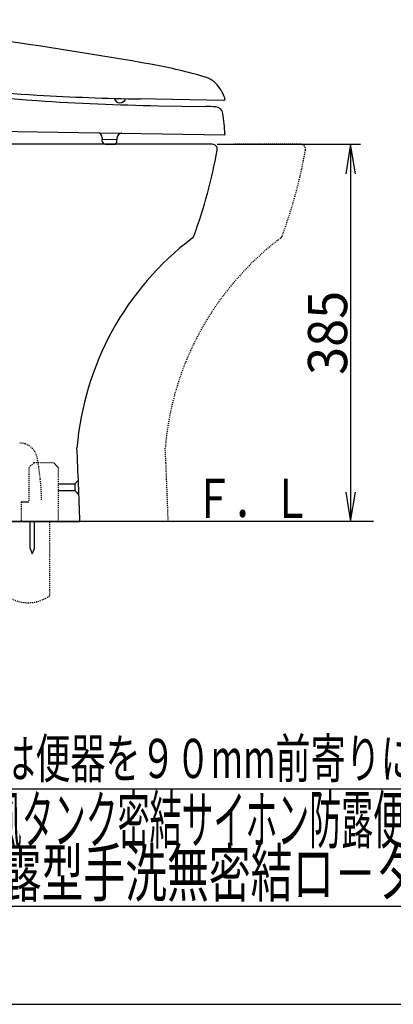
# Model space of a CAD drawing. Extents: x 0 to 2000, y 95 to 2895.
# Drawn here: x 873 to 1254, y 95 to 1100 of the extents above; entities that cross this region are included whole.
import ezdxf
from ezdxf.enums import TextEntityAlignment as Align

# ---------------------------------------------------------------- set-up
doc = ezdxf.new("R2010")
doc.units = 0
doc.header["$MEASUREMENT"] = 0
doc.linetypes.add('EXLTYPE1', pattern=[3, 2, -1])
doc.linetypes.add('EXLTYPE2', pattern=[2, 1, -1])
doc.layers.get('0').update_dxf_attribs({"linetype": 'CONTINUOUS'})
for name, color, linetype in [('便器', 7, 'CONTINUOUS'), ('便座', 7, 'CONTINUOUS'), ('寸法', 7, 'CONTINUOUS'), ('枠', 7, 'CONTINUOUS')]:
    doc.layers.add(name, color=color, linetype=linetype)
doc.styles.add('EXCADDIM1', font='monotxt', dxfattribs={"width": 0.95, "bigfont": 'extfont'})
doc.styles.add('EXCADSTD', font='monotxt', dxfattribs={"bigfont": 'extfont'})
doc.styles.get("Standard").update_dxf_attribs({"font": 'monotxt', "bigfont": 'extfont'})
doc.dimstyles.get("Standard").update_dxf_attribs({"dimtxt": 0.18, "dimasz": 0.18, "dimexe": 0.18, "dimexo": 0.0625, "dimgap": 0.09, "dimtad": 0, "dimtih": 1, "dimtoh": 1, "dimdec": 4, "dimzin": 0, "dimtxsty": 'STANDARD', "dimcen": 0.09, "dimazin": 3, "dimtfac": 1, "dimtdec": 4, "dimtmove": 0, "dimatfit": 3, "dimtolj": 1, "dimtzin": 0})

# ---------------------------------------------------------------- blocks, each defined once
blk = doc.blocks.new('*D28')
at = {"layer": '寸法', "color": 3, "linetype": 'CONTINUOUS'}
for p, q in [((1074.017074, 973.000324), (1220, 973.000324)), ((1210, 973.000324), (1205, 943.000324)), ((1210, 973.000324), (1210, 588.000004)), ((1215, 943.000324), (1210, 973.000324)), ((1205, 618.000004), (1210, 588.000004)), ((1210, 588.000004), (1215, 618.000004))]:
    blk.add_line(p, q, dxfattribs=at)
at = {"layer": '寸法', "color": 2, "linetype": 'CONTINUOUS', "style": 'EXCADSTD', "width": 0.945}
blk.add_text('385', height=40, rotation=90, dxfattribs=at).set_placement((1206.5, 780.500164), align=Align.CENTER)
blk = doc.blocks.new('_EX_NORM')
at = {"color": 0, "linetype": 'CONTINUOUS'}
for q in [(-1, 0.166667), (-1, 0), (-1, -0.166667)]:
    blk.add_line((0, 0), q, dxfattribs=at)

msp = doc.modelspace()

# ---------------------------------------------------------------- linework, layer by layer
at = {"layer": '便器', "color": 7, "linetype": 'CONTINUOUS'}
for p, q in [((1069.017074, 973.000324), (679.257859, 973.000324)), ((408.835816, 588.000324), (934.017074, 588.000324))]:
    msp.add_line(p, q, dxfattribs=at)
at = {"layer": '便器', "color": 6, "linetype": 'EXLTYPE2'}
for p, q in [((1159.017074, 973.000004), (1091, 973.000004)), ((887.017074, 648.000324), (907.017074, 648.000324)), ((912.017074, 643.000324), (912.017074, 588.000324)), ((874.017074, 608.000324), (874.017074, 588.000324)), ((903.517073, 512.307536), (903.517073, 587.999737))]:
    msp.add_line(p, q, dxfattribs=at)
at = {"layer": '便器', "color": 6, "linetype": 'CONTINUOUS'}
for p, q in [((907.017074, 648.000324), (912.017074, 643.000324)), ((912.017074, 626.500257), (928.819984, 626.500248)), ((928.819984, 626.500248), (932.469884, 630.150148)), ((928.819984, 626.500248), (928.819984, 619.500248)), ((912.017074, 619.500257), (928.819984, 619.500248)), ((928.819984, 619.500248), (933.057007, 615.263225)), ((874.017074, 608.000324), (882.017074, 608.000324)), ((883.267074, 560.333436), (883.267194, 588.000186)), ((887.767074, 560.333436), (887.767194, 588.000186)), ((883.267074, 560.333436), (885.517074, 555.000186)), ((885.517074, 555.000186), (887.767074, 560.333436))]:
    msp.add_line(p, q, dxfattribs=at)
at = {"layer": '便器', "color": 6, "linetype": 'EXLTYPE1'}
msp.add_line((928.819984, 619.500248), (933.057007, 615.263225), dxfattribs=at)
at = {"layer": '便器', "color": 6, "linetype": 'EXLTYPE2', "flags": 128}
msp.add_lwpolyline([(887.017074, 648.000324), (882.017074, 643.000324), (882.017074, 608.000324)], dxfattribs=at)
at = {"layer": '便器', "color": 7, "linetype": 'CONTINUOUS'}
for centre, radius, start, end in [((581.477889, 1053.618914), 500, 339.604416, 350.039637), ((1069.017074, 968.000324), 5, 349.270018, 90), ((1229.997074, 638.282729), 300, 127.235048, 175.27393), ((1045.445771, 881.111509), 5, 307.235048, 339.604416), ((1045.445771, 881.111509), 5, 307.235048, 339.604416), ((-4063.34698, 425.665762), 5000, 1.860544, 2.720676)]:
    msp.add_arc(centre, radius, start, end, dxfattribs=at)
at = {"layer": '便器', "color": 6, "linetype": 'EXLTYPE2'}
for centre, radius, start, end in [((671.477889, 1053.618594), 500, 339.604416, 350.039637), ((1159.017074, 968.000004), 5, 349.270018, 90), ((1319.997074, 638.282409), 300, 127.235048, 175.27393), ((872.668318, 649.999681), 18.000003, 11.039739, 89.999984), ((642.017089, 604.99969), 253.000008, 5.215901, 11.039711), ((-3973.34698, 425.665441), 5000, 1.860544, 2.720676), ((642.017089, 604.99969), 253.000008, 1.1324, 5.215901), ((881.267073, 542.493419), 37.5, 233.60609, 306.39391)]:
    msp.add_arc(centre, radius, start, end, dxfattribs=at)
at = {"layer": '便器', "color": 6, "linetype": 'CONTINUOUS'}
for centre, radius, start, end in [((1229.997074, 638.282729), 300, 126.959696, 127.235048), ((1229.997074, 638.282729), 300, 126.959696, 127.235048), ((581.477889, 1053.618914), 500, 339.436995, 339.604416), ((1135.445771, 881.111189), 5, 307.235048, 339.604416)]:
    msp.add_arc(centre, radius, start, end, dxfattribs=at)
at = {"layer": '便座', "color": 6, "linetype": 'CONTINUOUS'}
for p, q in [((1080.82622, 1017.858183), (993.827028, 1019.317936)), ((1081.850809, 1019.317559), (1081.842843, 1018.841307)), ((1013.763422, 1012.421495), (1061.946146, 1011.573548)), ((707.080715, 988.837996), (890.617822, 985.757595)), ((890.617822, 985.757595), (1081.602158, 982.552181)), ((956.778678, 976.246933), (956.812176, 978.24668)), ((956.812175, 978.24661), (971.810038, 977.995064)), ((956.83582, 979.646504), (956.812176, 978.24668)), ((971.776537, 975.995264), (971.810036, 977.99495)), ((971.83368, 979.394774), (971.810036, 977.99495)), ((1081.918871, 983.546822), (1081.907048, 982.847032)), ((959.727969, 973.196985), (968.726587, 973.045996))]:
    msp.add_line(p, q, dxfattribs=at)
for centre, radius, start, end in [((302.391694, -2882.911196), 3999.999512, 79.837946, 84.735956), ((1037.914073, 3518.929224), 2500, 260.648554, 266.616572), ((919.906644, 562.182299), 500, 73.523188, 79.837946), ((1057.753653, 3512.034343), 2500, 261.904657, 266.172846), ((1054.629635, 1017.676191), 25.000002, 44.427241, 73.523249), ((1043.917578, 1007.17616), 39.999996, 19.238764, 44.427241), ((1037.914073, 3518.929224), 2500, 266.616572, 269.038691), ((1057.753653, 3512.034343), 2500, 266.172846, 268.991755), ((974.87121, 1021.424723), 6, 194.947382, 342.160639), ((1080.843031, 1018.858057), 1, 269.038691, 359.038691), ((1078.851249, 1019.367868), 2.999998, 359.038935, 19.238947), ((1062.037303, 861.573566), 150, 86.016871, 90.034845), ((1071.90105, 1003.230539), 8, 8.778772, 86.016871), ((882.1503, 973.927588), 199.999939, 2.756769, 8.778772), ((951.836453, 979.730372), 5.000004, 359.03863, 89.038538), ((959.778298, 976.196562), 3, 179.038691, 269.038752), ((968.776916, 976.045574), 3, 269.038752, 359.038691), ((976.832925, 979.310905), 5.000004, 89.03863, 179.03863), ((1081.607086, 982.85202), 0.3, 269.03863, 359.036493)]:
    msp.add_arc(centre, radius, start, end, dxfattribs=at)
at = {"layer": '枠', "color": 7, "linetype": 'CONTINUOUS'}
for p, q in [((1233.5, 588.000004), (334.017073, 588.000004)), ((180, 315), (2000, 315)), ((180, 95), (2000, 95))]:
    msp.add_line(p, q, dxfattribs=at)
at = {"layer": '枠', "color": 6, "linetype": 'CONTINUOUS'}
msp.add_line((2000, 195), (750, 195), dxfattribs=at)

# ---------------------------------------------------------------- texts
at = {"layer": '枠', "color": 2, "linetype": 'CONTINUOUS', "style": 'EXCADSTD'}
for s, height, width, p, p2 in [('Ｆ．Ｌ', 40, 0.833, (1050.7, 591.500004), (1169.7, 591.500004)), ('（\u3000）内は便器を９０mm前寄りに施工した場合を表す', 40, 0.757286, (710, 326), (1597.999997, 326)), ('洋風タンク密結サイホン防露便器セット', 48, 0.569722, (809.746328, 259.398318), (1395.746294, 259.398318)), ('防露型手洗無密結ロ－タンク', 48, 0.745769, (809.746328, 205.058827), (1363.746327, 205.058827))]:
    msp.add_text(s, height=height, dxfattribs=dict(at, width=width)).set_placement(p, p2, align=Align.FIT)

# ---------------------------------------------------------------- dimensions: what is measured, and where the dimension line sits
at = {"layer": '寸法', "color": 2, "linetype": 'CONTINUOUS'}
dim = msp.add_linear_dim(base=(1210, 588.000004), p1=(1069.017074, 973.000324), p2=(1233.5, 588.000004), angle=90, dimstyle='STANDARD', override={"dimtxt": 40, "dimasz": 30, "dimexe": 10, "dimexo": 5, "dimgap": 3.5, "dimtad": 1, "dimjust": 0, "dimtih": 0, "dimtoh": 0, "dimdec": 2, "dimzin": 8, "dimtxsty": 'EXCADDIM1', "dimblk1": '_EX_NORM', "dimblk2": '_EX_NORM', "dimsah": 1, "dimse1": 0, "dimse2": 1, "dimclrd": 3, "dimclre": 3, "dimclrt": 2, "dimtmove": 2}, dxfattribs=at)
dim.commit()
dim.dimension.update_dxf_attribs({"geometry": '*D28', "text_midpoint": (1186.5, 780.500164), "dimtype": 160})

doc.saveas('drawing.dxf')
